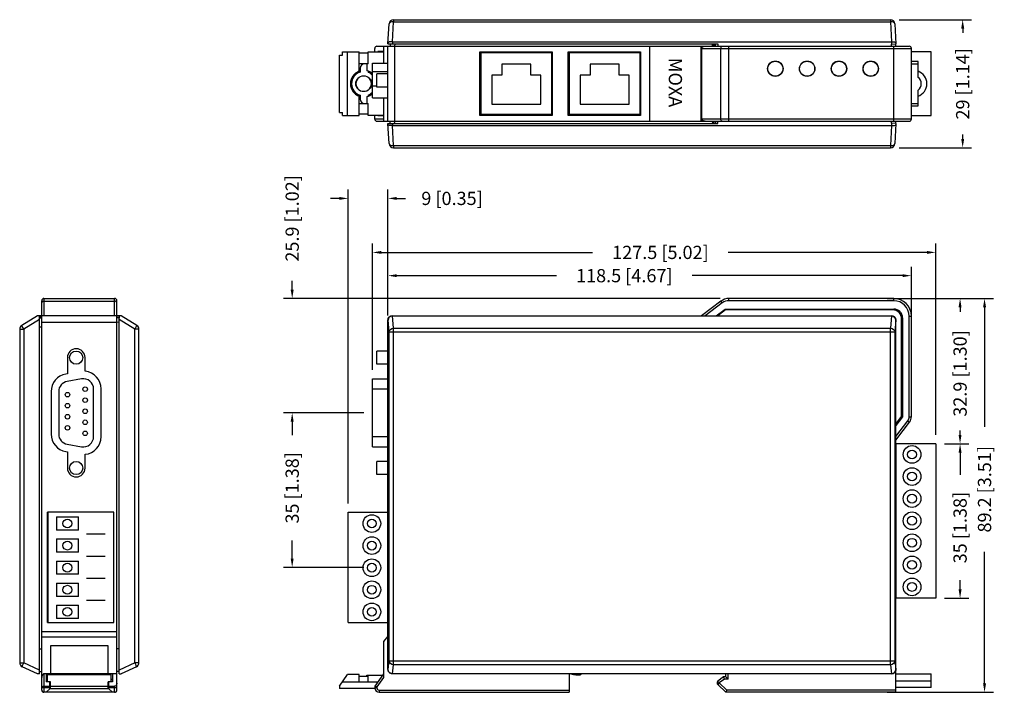
# Model space of a CAD drawing. Extents: x 525 to 8260, y -3965 to 595.
# Drawn here: x 7463 to 7686, y -3883 to -3731 of the extents above; entities that cross this region are included whole.
import ezdxf

# ---------------------------------------------------------------- set-up
doc = ezdxf.new("R2010")
doc.units = 0
doc.header["$LTSCALE"] = 65.395
doc.header["$MEASUREMENT"] = 0
doc.layers.get('0').update_dxf_attribs({"linetype": 'CONTINUOUS'})
doc.layers.get('DEFPOINTS').update_dxf_attribs({"linetype": 'CONTINUOUS'})
doc.styles.get("Standard").update_dxf_attribs({"font": 'romand.shx', "height": 3, "bigfont": 'chineset.shx'})
doc.dimstyles.get("Standard").update_dxf_attribs({"dimtxt": 3.5, "dimasz": 0.18, "dimexe": 0.18, "dimexo": 0.0625, "dimgap": 0.09, "dimtad": 0, "dimtih": 1, "dimtoh": 1, "dimdec": 4, "dimzin": 0, "dimtxsty": 'STANDARD', "dimcen": 0.09, "dimazin": 3, "dimtol": 1, "dimtp": 0.01, "dimtm": 0.01, "dimtfac": 0.6, "dimtdec": 4, "dimtofl": 0, "dimtmove": 0, "dimatfit": 3, "dimtolj": 1, "dimtzin": 0})

# ---------------------------------------------------------------- blocks, each defined once
blk = doc.blocks.new('*D95')
at = {"color": 3, "linetype": 'BYBLOCK'}
for p, q in [((7546.5, -3797.74), (7546.5, -3786.73)), ((7665, -3797.74), (7665, -3786.73)), ((7548.5, -3788.73), (7584.65, -3788.73)), ((7663, -3788.73), (7615.36, -3788.73))]:
    blk.add_line(p, q, dxfattribs=at)
for points in [[(7548.5, -3788.4), (7548.5, -3789.06), (7546.5, -3788.73)], [(7663, -3788.4), (7663, -3789.06), (7665, -3788.73)]]:
    blk.add_solid(points, dxfattribs=at)
at = {"layer": 'DEFPOINTS', "color": 0, "linetype": 'BYBLOCK'}
for p in [(7665, -3788.73), (7546.5, -3799.74), (7665, -3799.74)]:
    blk.add_point(p, dxfattribs=at)
at = {"color": 1, "linetype": 'BYBLOCK', "insert": (7600, -3788.73), "char_height": 3, "attachment_point": 5}
blk.add_mtext('\\A1;118.5 [4.67]', dxfattribs=at)
blk = doc.blocks.new('*D96')
at = {"color": 3, "linetype": 'BYBLOCK'}
for p, q in [((7659.53, -3793.9), (7683.56, -3793.9)), ((7681.56, -3795.9), (7681.56, -3822.96)), ((7681.56, -3881.1), (7681.56, -3851.25)), ((7659.53, -3883.1), (7683.56, -3883.1))]:
    blk.add_line(p, q, dxfattribs=at)
for points in [[(7681.23, -3795.9), (7681.9, -3795.9), (7681.56, -3793.9)], [(7681.23, -3881.1), (7681.9, -3881.1), (7681.56, -3883.1)]]:
    blk.add_solid(points, dxfattribs=at)
at = {"layer": 'DEFPOINTS', "color": 0, "linetype": 'BYBLOCK'}
for p in [(7657.53, -3793.9), (7657.53, -3883.1), (7681.56, -3883.1)]:
    blk.add_point(p, dxfattribs=at)
at = {"color": 1, "linetype": 'BYBLOCK', "insert": (7681.56, -3837.11), "char_height": 3, "attachment_point": 5, "rotation": 90}
blk.add_mtext('\\A1;89.2 [3.51]', dxfattribs=at)
blk = doc.blocks.new('A$C705F2160')
for p, q in [((0, 35), (0, 0)), ((9, 35), (0, 35)), ((9, 35), (9, 0)), ((9, 0), (0, 0))]:
    blk.add_line(p, q)
for centre, radius in [((3.65, 32.57), 2), ((3.65, 32.57), 1), ((3.65, 27.57), 2), ((3.65, 27.57), 1), ((3.65, 22.57), 2), ((3.65, 22.57), 1), ((3.65, 17.57), 2), ((3.65, 17.57), 1), ((3.65, 12.57), 2), ((3.65, 12.57), 1), ((3.65, 7.57), 2), ((3.65, 7.57), 1), ((3.65, 2.57), 2), ((3.65, 2.57), 1)]:
    blk.add_circle(centre, radius)
blk = doc.blocks.new('*D118')
at = {"color": 3, "linetype": 'BYBLOCK'}
for p, q in [((7543, -3810.08), (7543, -3781.46)), ((7670.5, -3824.8), (7670.5, -3781.46)), ((7545, -3783.46), (7592.83, -3783.46)), ((7668.5, -3783.46), (7623.54, -3783.46))]:
    blk.add_line(p, q, dxfattribs=at)
for points in [[(7545, -3783.13), (7545, -3783.8), (7543, -3783.46)], [(7668.5, -3783.13), (7668.5, -3783.8), (7670.5, -3783.46)]]:
    blk.add_solid(points, dxfattribs=at)
at = {"layer": 'DEFPOINTS', "color": 0, "linetype": 'BYBLOCK'}
for p in [(7670.5, -3783.46), (7543, -3812.08), (7670.5, -3826.8)]:
    blk.add_point(p, dxfattribs=at)
at = {"color": 1, "linetype": 'BYBLOCK', "insert": (7608.18, -3783.46), "char_height": 3, "attachment_point": 5}
blk.add_mtext('\\A1;127.5 [5.02]', dxfattribs=at)
blk = doc.blocks.new('*D119')
at = {"color": 3, "linetype": 'BYBLOCK'}
for p, q in [((7667, -3793.9), (7678.02, -3793.9)), ((7676.02, -3795.9), (7676.02, -3796.9)), ((7676.02, -3824.8), (7676.02, -3823.8)), ((7672.5, -3826.8), (7678.02, -3826.8))]:
    blk.add_line(p, q, dxfattribs=at)
for points in [[(7675.68, -3795.9), (7676.35, -3795.9), (7676.02, -3793.9)], [(7675.68, -3824.8), (7676.35, -3824.8), (7676.02, -3826.8)]]:
    blk.add_solid(points, dxfattribs=at)
at = {"layer": 'DEFPOINTS', "color": 0, "linetype": 'BYBLOCK'}
for p in [(7665, -3793.9), (7670.5, -3826.8), (7676.02, -3826.8)]:
    blk.add_point(p, dxfattribs=at)
at = {"color": 1, "linetype": 'BYBLOCK', "insert": (7676.02, -3810.89), "char_height": 3, "attachment_point": 5, "rotation": 90}
blk.add_mtext('\\A1;32.9 [1.30]', dxfattribs=at)
blk = doc.blocks.new('*D120')
at = {"color": 3, "linetype": 'BYBLOCK'}
for p, q in [((7672.5, -3826.8), (7678.02, -3826.8)), ((7676.02, -3828.8), (7676.02, -3833.87)), ((7676.02, -3859.8), (7676.02, -3857.73)), ((7672.5, -3861.8), (7678.02, -3861.8))]:
    blk.add_line(p, q, dxfattribs=at)
for points in [[(7675.69, -3828.8), (7676.36, -3828.8), (7676.02, -3826.8)], [(7675.69, -3859.8), (7676.36, -3859.8), (7676.02, -3861.8)]]:
    blk.add_solid(points, dxfattribs=at)
at = {"layer": 'DEFPOINTS', "color": 0, "linetype": 'BYBLOCK'}
for p in [(7670.5, -3826.8), (7670.5, -3861.8), (7676.02, -3861.8)]:
    blk.add_point(p, dxfattribs=at)
at = {"color": 1, "linetype": 'BYBLOCK', "insert": (7676.02, -3845.8), "char_height": 3, "attachment_point": 5, "rotation": 90}
blk.add_mtext('\\A1;35 [1.38]', dxfattribs=at)
blk = doc.blocks.new('*D121')
at = {"color": 3, "linetype": 'BYBLOCK'}
for p, q in [((7524.81, -3791.9), (7524.81, -3789.9)), ((7621.67, -3793.9), (7522.81, -3793.9)), ((7541, -3819.8), (7522.81, -3819.8)), ((7524.81, -3821.8), (7524.81, -3823.8))]:
    blk.add_line(p, q, dxfattribs=at)
for points in [[(7524.47, -3791.9), (7525.14, -3791.9), (7524.81, -3793.9)], [(7524.47, -3821.8), (7525.14, -3821.8), (7524.81, -3819.8)]]:
    blk.add_solid(points, dxfattribs=at)
at = {"layer": 'DEFPOINTS', "color": 0, "linetype": 'BYBLOCK'}
for p in [(7623.67, -3793.9), (7524.81, -3819.8), (7543, -3819.8)]:
    blk.add_point(p, dxfattribs=at)
at = {"color": 1, "linetype": 'BYBLOCK', "insert": (7524.81, -3775.76), "char_height": 3, "attachment_point": 5, "rotation": 90}
blk.add_mtext('\\A1;25.9 [1.02]', dxfattribs=at)
blk = doc.blocks.new('*D122')
at = {"color": 3, "linetype": 'BYBLOCK'}
for p, q in [((7541, -3819.8), (7522.81, -3819.8)), ((7524.81, -3821.8), (7524.81, -3824.86)), ((7524.81, -3852.8), (7524.81, -3848.72)), ((7541, -3854.8), (7522.81, -3854.8))]:
    blk.add_line(p, q, dxfattribs=at)
for points in [[(7524.47, -3821.8), (7525.14, -3821.8), (7524.81, -3819.8)], [(7524.47, -3852.8), (7525.14, -3852.8), (7524.81, -3854.8)]]:
    blk.add_solid(points, dxfattribs=at)
at = {"layer": 'DEFPOINTS', "color": 0, "linetype": 'BYBLOCK'}
for p in [(7543, -3819.8), (7524.81, -3854.8), (7543, -3854.8)]:
    blk.add_point(p, dxfattribs=at)
at = {"color": 1, "linetype": 'BYBLOCK', "insert": (7524.81, -3836.79), "char_height": 3, "attachment_point": 5, "rotation": 90}
blk.add_mtext('\\A1;35 [1.38]', dxfattribs=at)
blk = doc.blocks.new('*D147')
at = {"color": 3, "linetype": 'BYBLOCK'}
for p, q in [((7662.26, -3730.75), (7678.61, -3730.75)), ((7676.61, -3732.75), (7676.61, -3733.75)), ((7676.61, -3757.75), (7676.61, -3756.75)), ((7662.26, -3759.75), (7678.61, -3759.75))]:
    blk.add_line(p, q, dxfattribs=at)
for points in [[(7676.28, -3732.75), (7676.95, -3732.75), (7676.61, -3730.75)], [(7676.28, -3757.75), (7676.95, -3757.75), (7676.61, -3759.75)]]:
    blk.add_solid(points, dxfattribs=at)
at = {"layer": 'DEFPOINTS', "color": 0, "linetype": 'BYBLOCK'}
for p in [(7660.26, -3730.75), (7660.26, -3759.75), (7676.61, -3759.75)]:
    blk.add_point(p, dxfattribs=at)
at = {"color": 1, "linetype": 'BYBLOCK', "insert": (7676.61, -3745.28), "char_height": 3, "attachment_point": 5, "rotation": 90}
blk.add_mtext('\\A1;29 [1.14]', dxfattribs=at)
blk = doc.blocks.new('A$C20EC2BAB')
for p, q in [((15, 25), (0, 25)), ((0, 0), (0, 25)), ((0, 25), (0, 17.5)), ((0.15, 0), (0.15, 25)), ((15, 0), (15, 25)), ((2, 23.93), (7, 23.93)), ((2, 23.93), (2, 20.93)), ((7, 20.93), (7, 23.93)), ((7, 20.93), (2, 20.93)), ((8.8, 20.07), (13.05, 20.07)), ((2, 18.93), (2, 15.93)), ((2, 18.93), (7, 18.93)), ((7, 15.93), (7, 18.93)), ((0, 17.5), (0, 0)), ((7, 15.93), (2, 15.93)), ((2, 13.93), (7, 13.93)), ((2, 13.93), (2, 10.93)), ((7, 10.93), (7, 13.93)), ((8.8, 15.07), (13.05, 15.07)), ((7, 10.93), (2, 10.93)), ((2, 8.93), (7, 8.93)), ((2, 8.93), (2, 5.93)), ((7, 5.93), (7, 8.93)), ((8.8, 10.07), (13.05, 10.07)), ((7, 5.93), (2, 5.93)), ((8.8, 5.07), (13.05, 5.07)), ((2, 3.93), (2, 0.93)), ((2, 3.93), (7, 3.93)), ((7, 0.93), (7, 3.93)), ((7, 0.93), (2, 0.93)), ((0, 0), (15, 0))]:
    blk.add_line(p, q)
for centre in [(4.5, 22.43), (4.5, 17.43), (4.5, 12.43), (4.5, 7.43), (4.5, 2.43)]:
    blk.add_circle(centre, 1)
blk = doc.blocks.new('*D155')
at = {"color": 3, "linetype": 'BYBLOCK'}
for p, q in [((7537.5, -3840.3), (7537.5, -3769.23)), ((7546.5, -3795.74), (7546.5, -3769.23)), ((7535.5, -3771.23), (7533.5, -3771.23)), ((7548.5, -3771.23), (7550.5, -3771.23))]:
    blk.add_line(p, q, dxfattribs=at)
for points in [[(7535.5, -3770.9), (7535.5, -3771.57), (7537.5, -3771.23)], [(7548.5, -3770.9), (7548.5, -3771.57), (7546.5, -3771.23)]]:
    blk.add_solid(points, dxfattribs=at)
at = {"layer": 'DEFPOINTS', "color": 0, "linetype": 'BYBLOCK'}
for p in [(7537.5, -3771.23), (7546.5, -3797.74), (7537.5, -3842.3)]:
    blk.add_point(p, dxfattribs=at)
at = {"color": 1, "linetype": 'BYBLOCK', "insert": (7561, -3771.23), "char_height": 3, "attachment_point": 5}
blk.add_mtext('\\A1;9 [0.35]', dxfattribs=at)

msp = doc.modelspace()

# ---------------------------------------------------------------- linework, layer by layer
for p, q in [((7547.496, -3735.751), (7547.734, -3731.222)), ((7547.734, -3730.752), (7660.259, -3730.752)), ((7547.734, -3730.752), (7547.734, -3731.222)), ((7547.734, -3731.222), (7660.259, -3731.222)), ((7660.259, -3730.752), (7660.259, -3731.222)), ((7660.259, -3731.222), (7660.497, -3735.751)), ((7546.497, -3736.252), (7546.735, -3731.7)), ((7661.258, -3731.7), (7661.497, -3736.252)), ((7547.524, -3735.752), (7547.498, -3736.252)), ((7547.524, -3735.752), (7660.469, -3735.752)), ((7660.469, -3735.752), (7660.497, -3736.278)), ((7536.211, -3738.052), (7539.997, -3738.052)), ((7536.211, -3738.752), (7536.211, -3738.052)), ((7537.354, -3752.452), (7537.354, -3738.052)), ((7539.997, -3742.701), (7539.997, -3738.052)), ((7541.997, -3738.352), (7539.997, -3738.352)), ((7541.997, -3738.052), (7545.497, -3738.052)), ((7541.997, -3740.752), (7541.997, -3738.052)), ((7543.497, -3738.052), (7543.497, -3737.252)), ((7543.997, -3736.752), (7664.497, -3736.752)), ((7545.497, -3737.952), (7544.211, -3737.952)), ((7544.211, -3737.952), (7544.211, -3738.052)), ((7545.497, -3736.752), (7545.497, -3740.582)), ((7546.497, -3736.252), (7621.152, -3736.252)), ((7546.497, -3753.752), (7546.497, -3736.752)), ((7547.023, -3736.252), (7546.997, -3736.752)), ((7546.997, -3736.252), (7546.997, -3736.752)), ((7548.021, -3736.252), (7547.995, -3736.752)), ((7547.997, -3736.752), (7547.997, -3753.752)), ((7567.297, -3752.452), (7567.297, -3738.052)), ((7567.297, -3738.052), (7583.697, -3738.052)), ((7583.697, -3738.252), (7567.297, -3738.252)), ((7567.497, -3738.252), (7567.497, -3752.252)), ((7583.497, -3738.252), (7583.497, -3752.252)), ((7583.697, -3738.052), (7583.697, -3752.452)), ((7587.297, -3738.052), (7603.697, -3738.052)), ((7587.297, -3752.452), (7587.297, -3738.052)), ((7603.697, -3738.252), (7587.297, -3738.252)), ((7587.497, -3738.252), (7587.497, -3752.452)), ((7603.497, -3738.252), (7603.497, -3752.252)), ((7603.697, -3738.052), (7603.697, -3752.452)), ((7605.697, -3736.752), (7605.697, -3753.752)), ((7617.297, -3736.752), (7617.297, -3753.752)), ((7617.497, -3737.252), (7664.997, -3737.252)), ((7617.497, -3737.252), (7617.497, -3753.252)), ((7620.034, -3736.752), (7619.927, -3736.252)), ((7620.215, -3736.252), (7620.215, -3736.752)), ((7620.554, -3736.652), (7620.215, -3736.652)), ((7620.554, -3736.752), (7620.554, -3736.252)), ((7620.674, -3736.752), (7620.674, -3736.252)), ((7621.152, -3736.252), (7621.152, -3736.752)), ((7621.868, -3753.252), (7621.868, -3737.252)), ((7623.673, -3753.752), (7623.673, -3736.752)), ((7660.497, -3736.278), (7661.497, -3736.252)), ((7660.497, -3736.752), (7660.497, -3736.278)), ((7660.997, -3753.752), (7660.997, -3736.752)), ((7661.497, -3736.752), (7661.497, -3736.252)), ((7664.997, -3753.252), (7664.997, -3737.252)), ((7669.496, -3738.052), (7664.997, -3738.052)), ((7669.496, -3752.452), (7669.496, -3738.052)), ((7535.497, -3751.752), (7535.497, -3738.752)), ((7535.497, -3738.752), (7536.211, -3738.752)), ((7583.497, -3738.552), (7583.697, -3738.552)), ((7583.697, -3738.652), (7583.497, -3738.652)), ((7587.297, -3738.552), (7587.497, -3738.552)), ((7587.497, -3738.652), (7587.297, -3738.652)), ((7666.496, -3740.252), (7664.997, -3740.252)), ((7666.496, -3743.816), (7666.496, -3740.252)), ((7541.997, -3740.752), (7539.997, -3740.752)), ((7540.197, -3741.752), (7540.197, -3742.621)), ((7541.697, -3740.752), (7541.697, -3742.335)), ((7541.997, -3742.424), (7541.997, -3742.69)), ((7542.997, -3748.482), (7542.997, -3740.582)), ((7542.997, -3740.582), (7546.497, -3740.582)), ((7542.997, -3742.497), (7546.497, -3742.497)), ((7578.837, -3740.844), (7572.26, -3740.844)), ((7572.26, -3740.844), (7572.26, -3743.321)), ((7578.837, -3743.321), (7578.837, -3740.844)), ((7598.837, -3740.844), (7592.26, -3740.844)), ((7592.26, -3740.844), (7592.26, -3743.321)), ((7598.837, -3743.321), (7598.837, -3740.844)), ((7664.997, -3740.752), (7666.496, -3740.752)), ((7539.997, -3743.757), (7539.997, -3743.816)), ((7541.997, -3743.755), (7541.997, -3743.816)), ((7543.997, -3746.051), (7543.997, -3743.052)), ((7546.497, -3743.052), (7543.997, -3743.052)), ((7572.26, -3743.321), (7569.997, -3743.321)), ((7569.997, -3743.321), (7569.997, -3749.898)), ((7581.101, -3743.321), (7578.837, -3743.321)), ((7581.101, -3749.898), (7581.101, -3743.321)), ((7592.26, -3743.321), (7589.997, -3743.321)), ((7589.997, -3743.321), (7589.997, -3749.898)), ((7601.101, -3743.321), (7598.837, -3743.321)), ((7601.101, -3749.898), (7601.101, -3743.321)), ((7539.997, -3746.688), (7539.997, -3746.745)), ((7541.997, -3746.688), (7541.997, -3746.748)), ((7542.997, -3745.757), (7543.997, -3745.757)), ((7546.497, -3746.052), (7543.997, -3746.052)), ((7666.496, -3750.252), (7666.496, -3746.688)), ((7539.997, -3752.452), (7539.997, -3747.803)), ((7540.197, -3747.883), (7540.197, -3748.752)), ((7541.697, -3748.169), (7541.697, -3749.752)), ((7541.997, -3747.814), (7541.997, -3748.08)), ((7542.997, -3748.482), (7546.497, -3748.482)), ((7545.497, -3748.482), (7545.497, -3753.752)), ((7539.997, -3749.752), (7541.997, -3749.752)), ((7541.997, -3752.452), (7541.997, -3749.752)), ((7569.997, -3749.898), (7581.101, -3749.898)), ((7589.997, -3749.898), (7601.101, -3749.898)), ((7664.997, -3749.752), (7666.496, -3749.752)), ((7664.997, -3750.252), (7666.496, -3750.252)), ((7535.497, -3751.752), (7536.211, -3751.752)), ((7536.211, -3752.452), (7536.211, -3751.752)), ((7536.211, -3752.452), (7539.997, -3752.452)), ((7541.997, -3752.152), (7539.997, -3752.152)), ((7545.497, -3752.452), (7541.997, -3752.452)), ((7543.497, -3753.252), (7543.497, -3752.452)), ((7545.497, -3753.252), (7543.497, -3753.252)), ((7543.997, -3753.752), (7664.497, -3753.752)), ((7544.211, -3752.452), (7544.211, -3752.552)), ((7545.497, -3752.552), (7544.211, -3752.552)), ((7546.997, -3754.252), (7546.997, -3753.752)), ((7547.023, -3754.252), (7546.997, -3753.752)), ((7548.021, -3754.252), (7547.995, -3753.752)), ((7583.697, -3752.452), (7567.297, -3752.452)), ((7583.497, -3752.252), (7567.497, -3752.252)), ((7568.797, -3752.252), (7568.797, -3752.452)), ((7579.491, -3752.252), (7579.491, -3752.452)), ((7583.497, -3751.852), (7583.697, -3751.852)), ((7583.697, -3751.952), (7583.497, -3751.952)), ((7587.297, -3751.852), (7587.497, -3751.852)), ((7587.497, -3751.952), (7587.297, -3751.952)), ((7603.697, -3752.452), (7587.297, -3752.452)), ((7603.497, -3752.252), (7587.497, -3752.252)), ((7664.997, -3753.252), (7617.497, -3753.252)), ((7620.034, -3753.752), (7619.927, -3754.252)), ((7620.215, -3754.252), (7620.215, -3753.752)), ((7620.554, -3754.252), (7620.554, -3753.752)), ((7620.674, -3753.752), (7620.674, -3754.252)), ((7621.152, -3754.252), (7621.152, -3753.752)), ((7660.497, -3754.226), (7660.497, -3753.752)), ((7661.497, -3754.252), (7661.497, -3753.752)), ((7664.997, -3752.452), (7669.496, -3752.452)), ((7546.497, -3754.252), (7621.152, -3754.252)), ((7546.735, -3758.804), (7546.497, -3754.252)), ((7547.734, -3759.282), (7547.496, -3754.753)), ((7547.498, -3754.252), (7547.524, -3754.752)), ((7547.524, -3754.752), (7660.469, -3754.752)), ((7660.497, -3754.753), (7660.259, -3759.282)), ((7660.497, -3754.226), (7660.469, -3754.752)), ((7661.497, -3754.252), (7660.497, -3754.226)), ((7661.497, -3754.252), (7661.258, -3758.804)), ((7547.734, -3759.282), (7660.259, -3759.282)), ((7547.734, -3759.282), (7547.734, -3759.752)), ((7547.734, -3759.752), (7660.259, -3759.752)), ((7660.259, -3759.282), (7660.259, -3759.752)), ((7468.616, -3793.901), (7468.616, -3797.799)), ((7468.616, -3793.901), (7484.616, -3793.901)), ((7484.616, -3797.799), (7484.616, -3793.901)), ((7660.997, -3793.901), (7623.673, -3793.901)), ((7623.673, -3794.401), (7623.673, -3793.901)), ((7660.997, -3794.401), (7660.997, -3793.901)), ((7468.116, -3882.601), (7468.116, -3794.401)), ((7468.116, -3794.904), (7468.154, -3794.751)), ((7468.616, -3794.505), (7484.616, -3794.505)), ((7485.116, -3794.904), (7485.078, -3794.751)), ((7485.116, -3882.601), (7485.116, -3794.401)), ((7621.868, -3794.505), (7617.497, -3797.799)), ((7622.169, -3794.904), (7618.327, -3797.799)), ((7620.82, -3797.799), (7622.81, -3796.299)), ((7622.169, -3794.904), (7621.868, -3794.505)), ((7622.81, -3796.299), (7660.997, -3796.299)), ((7660.997, -3794.401), (7623.673, -3794.401)), ((7623.997, -3796.299), (7623.997, -3796.499)), ((7639.197, -3796.499), (7639.197, -3796.299)), ((7640.997, -3796.499), (7640.997, -3796.299)), ((7642.997, -3796.499), (7642.997, -3796.299)), ((7644.797, -3796.499), (7644.797, -3796.299)), ((7647.764, -3796.299), (7647.764, -3796.499)), ((7651.764, -3796.299), (7651.764, -3796.499)), ((7658.797, -3796.299), (7658.797, -3796.499)), ((7467.116, -3797.799), (7463.586, -3800.005)), ((7486.116, -3797.799), (7467.116, -3797.799)), ((7467.616, -3798.313), (7467.616, -3797.799)), ((7468.116, -3798.159), (7467.616, -3798.159)), ((7467.616, -3798.254), (7468.116, -3798.254)), ((7467.616, -3798.325), (7468.116, -3798.299)), ((7467.616, -3878.375), (7467.616, -3798.324)), ((7485.116, -3798.159), (7485.616, -3798.159)), ((7485.616, -3798.254), (7485.116, -3798.254)), ((7485.616, -3798.325), (7485.116, -3798.299)), ((7485.616, -3797.799), (7485.616, -3798.325)), ((7485.616, -3878.901), (7485.616, -3798.335)), ((7489.646, -3800.005), (7486.116, -3797.799)), ((7547.734, -3800.63), (7547.496, -3797.799)), ((7547.52, -3797.799), (7660.469, -3797.799)), ((7622.877, -3796.499), (7621.152, -3797.799)), ((7660.797, -3796.499), (7622.877, -3796.499)), ((7660.497, -3797.799), (7660.259, -3800.63)), ((7660.474, -3797.799), (7660.469, -3797.799)), ((7662.797, -3820.618), (7662.797, -3798.499)), ((7662.997, -3798.299), (7662.997, -3820.685)), ((7664.497, -3820.685), (7664.497, -3797.901)), ((7664.497, -3797.901), (7664.997, -3797.901)), ((7664.997, -3820.685), (7664.997, -3797.901)), ((7467.616, -3798.633), (7464.064, -3800.853)), ((7467.616, -3800.322), (7468.116, -3800.296)), ((7468.116, -3799.299), (7485.116, -3799.299)), ((7485.616, -3799.324), (7485.116, -3799.297)), ((7489.169, -3800.853), (7485.616, -3798.633)), ((7546.497, -3877.901), (7546.497, -3798.799)), ((7546.497, -3798.799), (7546.51, -3798.799)), ((7546.735, -3801.478), (7546.51, -3798.799)), ((7547.734, -3800.63), (7660.259, -3800.63)), ((7547.734, -3876.846), (7547.734, -3800.63)), ((7660.259, -3876.846), (7660.259, -3800.63)), ((7661.483, -3798.799), (7661.258, -3801.478)), ((7661.497, -3798.799), (7661.483, -3798.799)), ((7661.497, -3883.101), (7661.497, -3798.799)), ((7463.116, -3800.853), (7463.116, -3876.404)), ((7463.116, -3800.853), (7464.064, -3800.853)), ((7464.064, -3800.853), (7464.064, -3876.404)), ((7489.169, -3876.404), (7489.169, -3800.853)), ((7490.116, -3800.853), (7489.169, -3800.853)), ((7490.116, -3876.404), (7490.116, -3800.853)), ((7546.735, -3801.478), (7661.258, -3801.478)), ((7546.735, -3875.939), (7546.735, -3801.478)), ((7661.258, -3801.478), (7661.258, -3875.939)), ((7662.997, -3802.999), (7662.797, -3802.999)), ((7662.997, -3804.799), (7662.797, -3804.799)), ((7662.797, -3804.999), (7662.997, -3804.999)), ((7473.916, -3807.299), (7473.916, -3810.953)), ((7477.916, -3810.395), (7477.916, -3807.299)), ((7543.997, -3808.799), (7543.997, -3805.799)), ((7546.497, -3805.799), (7543.997, -3805.799)), ((7662.797, -3806.799), (7662.997, -3806.799)), ((7662.997, -3807.001), (7662.797, -3807.001)), ((7546.497, -3808.799), (7543.997, -3808.799)), ((7662.997, -3807.901), (7662.797, -3807.901)), ((7473.916, -3810.953), (7473.565, -3811.016)), ((7662.997, -3809.701), (7662.797, -3809.701)), ((7662.997, -3810.601), (7662.797, -3810.601)), ((7662.797, -3810.799), (7662.997, -3810.799)), ((7477.122, -3812.112), (7473.862, -3812.689)), ((7542.997, -3827.515), (7542.997, -3812.076)), ((7542.997, -3812.076), (7546.497, -3812.076)), ((7662.797, -3812.599), (7662.997, -3812.599)), ((7662.997, -3812.799), (7662.797, -3812.799)), ((7470.246, -3814.974), (7470.246, -3824.621)), ((7471.946, -3814.974), (7471.946, -3824.621)), ((7479.846, -3825.195), (7479.846, -3814.396)), ((7481.546, -3825.195), (7481.546, -3814.396)), ((7542.997, -3814.396), (7546.497, -3814.396)), ((7662.997, -3814.599), (7662.797, -3814.599)), ((7661.497, -3822.343), (7662.797, -3820.618)), ((7662.997, -3820.685), (7661.497, -3822.676)), ((7664.497, -3820.685), (7664.997, -3820.685)), ((7661.497, -3825.168), (7664.195, -3821.588)), ((7661.497, -3825.999), (7664.594, -3821.889)), ((7664.195, -3821.588), (7664.594, -3821.889)), ((7542.997, -3825.195), (7546.497, -3825.195)), ((7473.864, -3826.906), (7477.124, -3827.48)), ((7542.997, -3827.515), (7546.497, -3827.515)), ((7473.57, -3828.581), (7473.916, -3828.642)), ((7473.916, -3828.642), (7473.916, -3832.299)), ((7477.916, -3832.299), (7477.916, -3829.196)), ((7543.997, -3833.799), (7543.997, -3830.799)), ((7546.497, -3830.799), (7543.997, -3830.799)), ((7546.497, -3833.799), (7543.997, -3833.799)), ((7537.497, -3867.298), (7537.497, -3842.298)), ((7537.497, -3842.298), (7546.497, -3842.298)), ((7546.497, -3867.298), (7546.497, -3842.298)), ((7537.497, -3867.298), (7546.497, -3867.298)), ((7485.116, -3869.408), (7468.116, -3869.408)), ((7485.116, -3870.581), (7468.116, -3870.581)), ((7546.497, -3870.408), (7545.497, -3871.581)), ((7545.497, -3871.581), (7545.497, -3879.761)), ((7467.616, -3873.239), (7468.116, -3873.239)), ((7470.116, -3872.581), (7470.116, -3878.901)), ((7483.116, -3872.581), (7470.116, -3872.581)), ((7483.116, -3878.901), (7483.116, -3872.581)), ((7485.616, -3873.239), (7485.116, -3873.239)), ((7463.116, -3876.404), (7464.064, -3876.404)), ((7467.616, -3878.055), (7464.064, -3876.404)), ((7489.169, -3876.404), (7485.616, -3878.055)), ((7490.116, -3876.404), (7489.169, -3876.404)), ((7546.514, -3877.901), (7546.735, -3875.939)), ((7546.735, -3875.939), (7661.258, -3875.939)), ((7661.258, -3875.939), (7661.479, -3877.901)), ((7467.116, -3878.901), (7463.695, -3877.31)), ((7467.616, -3878.901), (7467.616, -3878.383)), ((7467.616, -3878.401), (7468.116, -3878.401)), ((7485.616, -3878.401), (7485.116, -3878.401)), ((7489.538, -3877.31), (7486.116, -3878.901)), ((7546.497, -3877.901), (7546.514, -3877.901)), ((7547.502, -3878.9), (7547.734, -3876.846)), ((7660.259, -3876.846), (7547.734, -3876.846)), ((7660.259, -3876.846), (7660.491, -3878.9)), ((7661.479, -3877.901), (7661.497, -3877.901)), ((7467.616, -3878.901), (7467.116, -3878.901)), ((7468.616, -3878.901), (7468.616, -3883.101)), ((7485.116, -3878.901), (7468.616, -3878.901)), ((7469.116, -3878.901), (7469.116, -3880.701)), ((7469.116, -3880.101), (7469.416, -3880.101)), ((7469.116, -3880.601), (7469.416, -3880.601)), ((7470.116, -3880.701), (7469.116, -3880.701)), ((7469.416, -3880.701), (7469.416, -3879.101)), ((7469.416, -3879.101), (7483.816, -3879.101)), ((7469.916, -3882.301), (7469.916, -3880.701)), ((7470.116, -3882.201), (7470.116, -3880.701)), ((7471.616, -3879.069), (7471.616, -3878.92)), ((7471.616, -3878.92), (7474.616, -3878.92)), ((7471.616, -3879.069), (7474.116, -3879.069)), ((7474.116, -3878.943), (7474.616, -3878.943)), ((7474.116, -3879.069), (7474.116, -3878.943)), ((7474.616, -3879.101), (7474.616, -3878.901)), ((7475.266, -3878.901), (7475.266, -3879.001)), ((7477.966, -3879.001), (7475.266, -3879.001)), ((7475.866, -3879.101), (7475.866, -3879.001)), ((7477.366, -3879.101), (7477.366, -3879.001)), ((7477.966, -3878.901), (7477.966, -3879.001)), ((7478.616, -3879.101), (7478.616, -3878.901)), ((7478.616, -3878.92), (7481.616, -3878.92)), ((7478.616, -3878.943), (7479.116, -3878.943)), ((7479.116, -3879.069), (7479.116, -3878.943)), ((7479.116, -3879.069), (7481.616, -3879.069)), ((7481.616, -3879.069), (7481.616, -3878.92)), ((7484.116, -3880.701), (7483.116, -3880.701)), ((7483.116, -3882.201), (7483.116, -3880.701)), ((7483.316, -3882.301), (7483.316, -3880.701)), ((7483.816, -3880.701), (7483.816, -3879.101)), ((7483.816, -3880.101), (7484.116, -3880.101)), ((7483.816, -3880.601), (7484.116, -3880.601)), ((7484.116, -3878.901), (7484.116, -3880.701)), ((7485.616, -3878.901), (7486.116, -3878.901)), ((7535.497, -3881.701), (7537.354, -3879.101)), ((7536.211, -3880.701), (7544.211, -3880.701)), ((7539.997, -3879.101), (7537.354, -3879.101)), ((7539.997, -3880.701), (7539.997, -3879.101)), ((7541.997, -3879.501), (7539.997, -3879.501)), ((7541.697, -3879.201), (7545.282, -3879.201)), ((7541.697, -3879.501), (7541.697, -3879.201)), ((7541.997, -3880.701), (7541.997, -3879.201)), ((7545.497, -3878.901), (7543.497, -3881.701)), ((7545.497, -3879.761), (7543.997, -3881.861)), ((7547.502, -3878.9), (7547.52, -3878.901)), ((7547.52, -3878.901), (7547.524, -3878.901)), ((7660.473, -3878.901), (7547.524, -3878.901)), ((7587.497, -3878.901), (7587.497, -3883.101)), ((7588.997, -3879.053), (7588.997, -3879.201)), ((7589.996, -3879.201), (7588.997, -3879.201)), ((7589.997, -3878.977), (7589.997, -3879.201)), ((7622.497, -3879.601), (7621.15, -3880.601)), ((7621.497, -3880.961), (7621.15, -3881.321)), ((7621.246, -3880.713), (7621.2, -3880.66)), ((7622.662, -3880.101), (7621.498, -3880.962)), ((7621.498, -3880.962), (7623.198, -3882.601)), ((7622.662, -3880.101), (7622.497, -3879.601)), ((7622.997, -3879.601), (7622.497, -3879.601)), ((7623.497, -3880.101), (7622.662, -3880.101)), ((7622.997, -3879.601), (7622.997, -3878.901)), ((7622.997, -3879.601), (7623.497, -3880.101)), ((7623.497, -3880.101), (7623.497, -3878.901)), ((7660.491, -3878.9), (7660.473, -3878.901)), ((7661.497, -3878.901), (7669.496, -3878.901)), ((7661.497, -3880.501), (7669.496, -3880.501)), ((7669.496, -3882.001), (7669.496, -3878.901)), ((7469.916, -3882.101), (7468.116, -3882.101)), ((7468.616, -3881.701), (7469.916, -3881.701)), ((7484.616, -3883.101), (7468.616, -3883.101)), ((7469.116, -3883.101), (7469.916, -3882.301)), ((7469.916, -3881.321), (7470.116, -3881.321)), ((7470.116, -3881.701), (7483.116, -3881.701)), ((7470.116, -3882.201), (7483.116, -3882.201)), ((7483.116, -3881.321), (7483.316, -3881.321)), ((7483.316, -3881.701), (7484.616, -3881.701)), ((7485.116, -3882.101), (7483.316, -3882.101)), ((7484.116, -3883.101), (7483.316, -3882.301)), ((7484.616, -3883.101), (7484.616, -3881.701)), ((7535.497, -3881.701), (7535.497, -3882.201)), ((7543.508, -3882.201), (7535.497, -3882.201)), ((7543.997, -3881.861), (7543.497, -3881.701)), ((7543.497, -3881.701), (7543.497, -3882.101)), ((7543.997, -3882.101), (7543.497, -3882.101)), ((7543.997, -3881.861), (7543.997, -3882.101)), ((7544.497, -3882.601), (7544.497, -3883.101)), ((7544.497, -3882.601), (7587.497, -3882.601)), ((7544.497, -3883.101), (7587.497, -3883.101)), ((7621.15, -3881.321), (7622.997, -3883.101)), ((7623.198, -3882.601), (7622.997, -3883.101)), ((7661.497, -3883.101), (7622.997, -3883.101)), ((7661.497, -3882.601), (7623.198, -3882.601)), ((7669.496, -3882.001), (7661.497, -3882.001))]:
    msp.add_line(p, q)
for points in [[(7547.734, -3731.222), (7547.358, -3731.247), (7547.037, -3731.346), (7546.819, -3731.504), (7546.735, -3731.7)], [(7661.258, -3731.7), (7661.174, -3731.504), (7660.956, -3731.346), (7660.635, -3731.247), (7660.259, -3731.222)], [(7547.496, -3735.751), (7547.114, -3735.756), (7546.796, -3735.804), (7546.587, -3735.884), (7546.51, -3735.986)], [(7547.496, -3735.751), (7547.506, -3735.752), (7547.515, -3735.752), (7547.524, -3735.752)], [(7660.497, -3735.751), (7660.488, -3735.752), (7660.478, -3735.752), (7660.469, -3735.752)], [(7660.497, -3735.751), (7660.879, -3735.756), (7661.197, -3735.804), (7661.407, -3735.884), (7661.483, -3735.986)], [(7617.497, -3737.252), (7617.526, -3737.119), (7617.617, -3736.992), (7617.75, -3736.893), (7617.916, -3736.818), (7618.109, -3736.769), (7618.327, -3736.752)], [(7622.169, -3736.752), (7622.054, -3736.79), (7621.956, -3736.898), (7621.891, -3737.061), (7621.868, -3737.252)], [(7618.327, -3753.752), (7618.109, -3753.734), (7617.916, -3753.686), (7617.75, -3753.611), (7617.617, -3753.512), (7617.526, -3753.385), (7617.497, -3753.252)], [(7622.169, -3753.752), (7622.054, -3753.714), (7621.956, -3753.605), (7621.891, -3753.443), (7621.868, -3753.252)], [(7547.496, -3754.753), (7547.114, -3754.748), (7546.796, -3754.7), (7546.587, -3754.619), (7546.51, -3754.517)], [(7547.496, -3754.753), (7547.506, -3754.752), (7547.515, -3754.752), (7547.524, -3754.752)], [(7660.497, -3754.753), (7660.488, -3754.752), (7660.478, -3754.752), (7660.469, -3754.752)], [(7660.497, -3754.753), (7660.879, -3754.748), (7661.197, -3754.7), (7661.407, -3754.619), (7661.483, -3754.517)], [(7546.735, -3758.804), (7546.819, -3758.999), (7547.037, -3759.158), (7547.358, -3759.257), (7547.734, -3759.282)], [(7660.259, -3759.282), (7660.635, -3759.257), (7660.956, -3759.158), (7661.174, -3758.999), (7661.258, -3758.804)], [(7468.154, -3794.751), (7468.263, -3794.622), (7468.425, -3794.535), (7468.616, -3794.505)], [(7485.078, -3794.751), (7484.97, -3794.622), (7484.808, -3794.535), (7484.616, -3794.505)], [(7546.497, -3798.799), (7546.516, -3798.604), (7546.573, -3798.416), (7546.666, -3798.243), (7546.79, -3798.091), (7546.942, -3797.967), (7547.115, -3797.875), (7547.303, -3797.818), (7547.498, -3797.799)], [(7547.496, -3797.799), (7547.114, -3797.886), (7546.796, -3798.109), (7546.587, -3798.43), (7546.51, -3798.799)], [(7547.496, -3797.799), (7547.506, -3797.799), (7547.515, -3797.799), (7547.52, -3797.799)], [(7660.497, -3797.799), (7660.488, -3797.799), (7660.478, -3797.799), (7660.474, -3797.799)], [(7660.497, -3797.799), (7660.879, -3797.886), (7661.197, -3798.109), (7661.407, -3798.43), (7661.483, -3798.799)], [(7464.064, -3800.853), (7463.869, -3800.534), (7463.71, -3800.262), (7463.611, -3800.076), (7463.586, -3800.005)], [(7489.646, -3800.005), (7489.622, -3800.076), (7489.523, -3800.262), (7489.364, -3800.534), (7489.169, -3800.853)], [(7546.735, -3801.478), (7546.819, -3801.159), (7547.037, -3800.887), (7547.358, -3800.701), (7547.734, -3800.63)], [(7660.259, -3800.63), (7660.635, -3800.701), (7660.956, -3800.887), (7661.174, -3801.159), (7661.258, -3801.478)], [(7463.695, -3877.31), (7463.71, -3877.236), (7463.785, -3877.038), (7463.909, -3876.746), (7464.064, -3876.404)], [(7489.169, -3876.404), (7489.324, -3876.746), (7489.448, -3877.038), (7489.523, -3877.236), (7489.538, -3877.31)], [(7547.734, -3876.846), (7547.357, -3876.771), (7547.035, -3876.573), (7546.817, -3876.281), (7546.735, -3875.939)], [(7661.258, -3875.939), (7661.176, -3876.281), (7660.958, -3876.573), (7660.637, -3876.771), (7660.259, -3876.846)], [(7547.498, -3878.901), (7547.303, -3878.882), (7547.115, -3878.825), (7546.942, -3878.732), (7546.79, -3878.608), (7546.666, -3878.457), (7546.573, -3878.284), (7546.516, -3878.096), (7546.497, -3877.901)], [(7547.502, -3878.9), (7547.121, -3878.816), (7546.802, -3878.595), (7546.59, -3878.274), (7546.514, -3877.901)], [(7660.491, -3878.9), (7660.872, -3878.816), (7661.191, -3878.595), (7661.403, -3878.274), (7661.479, -3877.901)], [(7661.497, -3877.901), (7661.477, -3878.096), (7661.42, -3878.284), (7661.328, -3878.457), (7661.203, -3878.608), (7661.051, -3878.732), (7660.878, -3878.825), (7660.69, -3878.882), (7660.495, -3878.901)], [(7468.616, -3878.901), (7468.482, -3878.933), (7468.354, -3879.029), (7468.255, -3879.166), (7468.181, -3879.337), (7468.134, -3879.537), (7468.116, -3879.761)], [(7485.116, -3881.001), (7485.099, -3881.183), (7485.052, -3881.345), (7484.978, -3881.485), (7484.879, -3881.597), (7484.751, -3881.675), (7484.616, -3881.701)], [(7621.2, -3880.66), (7621.152, -3880.603), (7621.15, -3880.601)], [(7621.498, -3880.962), (7621.449, -3880.932), (7621.409, -3880.893), (7621.372, -3880.854), (7621.337, -3880.816), (7621.304, -3880.779), (7621.274, -3880.745), (7621.246, -3880.713)], [(7468.116, -3881.861), (7468.153, -3881.801), (7468.258, -3881.749), (7468.42, -3881.714), (7468.616, -3881.701)]]:
    msp.add_lwpolyline(points)
for centre, radius in [((7634.197, -3741.862), 1.75), ((7634.197, -3741.862), 1.7), ((7641.397, -3741.862), 1.75), ((7641.397, -3741.862), 1.7), ((7648.597, -3741.862), 1.75), ((7648.597, -3741.862), 1.7), ((7655.797, -3741.862), 1.75), ((7655.797, -3741.862), 1.7), ((7540.997, -3745.252), 1.8), ((7475.916, -3807.299), 1.5), ((7477.946, -3814.438), 0.516), ((7473.946, -3815.688), 0.516), ((7473.946, -3818.188), 0.516), ((7477.946, -3816.938), 0.516), ((7473.946, -3820.688), 0.516), ((7477.946, -3819.438), 0.516), ((7473.946, -3823.188), 0.516), ((7477.946, -3821.938), 0.516), ((7477.946, -3824.438), 0.516), ((7475.916, -3832.299), 1.5), ((7542.846, -3844.873), 2), ((7542.846, -3844.873), 1), ((7542.846, -3849.873), 2), ((7542.846, -3849.873), 1), ((7542.846, -3854.873), 2), ((7542.846, -3854.873), 1), ((7542.846, -3859.873), 2), ((7542.846, -3859.873), 1), ((7542.846, -3864.873), 2), ((7542.846, -3864.873), 1)]:
    msp.add_circle(centre, radius)
for centre, radius, start, end in [((7547.734, -3731.752), 1, 90, 177), ((7660.259, -3731.752), 1, 3, 90), ((7543.997, -3737.252), 0.5, 90, 180), ((7664.497, -3737.252), 0.5, 0, 90), ((7540.997, -3745.252), 3, 109.47122, 250.52878), ((7540.997, -3745.252), 2.75, 106.91239, 253.08761), ((7541.197, -3741.752), 1, 90, 180), ((7540.997, -3745.252), 3, 48.0567, 76.5066), ((7540.997, -3745.252), 2.75, 43.13082, 68.67631), ((7665.496, -3745.252), 3, 289.47122, 70.52878), ((7540.997, -3745.252), 1.75, 124.8499, 235.1501), ((7540.997, -3745.252), 1.75, 304.8499, 55.1501), ((7665.496, -3745.252), 1.75, 304.8499, 55.1501), ((7540.997, -3745.252), 2.75, 291.32369, 316.86918), ((7541.197, -3748.752), 1, 180, 270), ((7540.997, -3745.252), 3, 283.4934, 311.94354), ((7543.997, -3753.252), 0.5, 180, 270), ((7664.497, -3753.252), 0.5, 270, 0), ((7547.734, -3758.752), 1, 183, 270), ((7660.259, -3758.752), 1, 270, 357), ((7468.616, -3794.401), 0.5, 90, 180), ((7484.616, -3794.401), 0.5, 0, 90), ((7623.673, -3796.901), 3, 90, 127), ((7660.997, -3797.901), 4, 0, 90), ((7623.673, -3796.901), 2.5, 90, 127), ((7660.997, -3797.901), 3.5, 0, 90), ((7660.997, -3798.299), 2, 0, 90), ((7660.497, -3798.799), 1, 0, 90), ((7660.797, -3798.499), 2, 0, 90), ((7464.116, -3800.853), 1, 122.00538, 180), ((7489.116, -3800.853), 1, 360, 57.99462), ((7475.916, -3807.299), 2, 0, 180), ((7474.266, -3814.974), 4.02, 100.04935, 180), ((7477.526, -3814.396), 4.02, 0, 84.4327), ((7474.266, -3814.974), 2.32, 100.04935, 180), ((7477.526, -3814.396), 2.32, 0, 100.04935), ((7662.997, -3820.685), 1.5, 323, 0), ((7662.997, -3820.685), 2, 323, 0), ((7474.266, -3824.621), 4.02, 180, 260.02098), ((7474.266, -3824.621), 2.32, 180, 260.02098), ((7477.526, -3825.195), 2.32, 260.02098, 0), ((7477.526, -3825.195), 4.02, 275.5673, 0), ((7475.916, -3832.299), 2, 180, 0), ((7464.116, -3876.404), 1, 180, 245.07004), ((7489.116, -3876.404), 1, 294.92996, 360), ((7589.113, -3874.069), 5, 255.97134, 284.54155), ((7621.497, -3880.961), 0.5, 133.94153, 226.05847), ((7468.616, -3882.601), 0.5, 180, 270), ((7484.616, -3882.601), 0.5, 270, 360), ((7544.497, -3882.101), 1, 180, 270), ((7544.497, -3882.101), 0.5, 180, 270)]:
    msp.add_arc(centre, radius, start, end)

# ---------------------------------------------------------------- block references
for name, p in [('A$C705F2160', (7661.497, -3861.799)), ('A$C20EC2BAB', (7469.416, -3867.298))]:
    msp.add_blockref(name, p)

# ---------------------------------------------------------------- texts
at = {"insert": (7613.07, -3739.389), "char_height": 3, "width": 11.8, "attachment_point": 1, "rotation": 270}
msp.add_mtext('\\fArial|b0|i0|c0|p34;MOXA', dxfattribs=at)

# ---------------------------------------------------------------- dimensions: what is measured, and where the dimension line sits
for base, p1, p2, picture, middle in [((7676.614, -3759.752), (7660.259, -3730.752), (7660.259, -3759.752), '*D147', (7676.614, -3745.284)), ((7524.8073, -3819.7955), (7623.6733, -3793.9007), (7542.9966, -3819.7955), '*D121', (7524.8073, -3775.7579)), ((7681.562, -3883.101), (7657.532, -3793.901), (7657.532, -3883.101), '*D96', (7681.562, -3837.105)), ((7676.018, -3826.799), (7664.997, -3793.901), (7670.496, -3826.799), '*D119', (7676.018, -3810.89)), ((7524.807, -3854.796), (7542.997, -3819.796), (7542.997, -3854.796), '*D122', (7524.807, -3836.791)), ((7676.024, -3861.799), (7670.496, -3826.799), (7670.496, -3861.799), '*D120', (7676.024, -3845.802))]:
    dim = msp.add_linear_dim(base=base, p1=p1, p2=p2, angle=90, dimstyle='STANDARD', override={"dimtxt": 5, "dimasz": 2, "dimexe": 2, "dimexo": 2, "dimgap": 1, "dimtih": 0, "dimtoh": 0, "dimdec": 2, "dimzin": 8, "dimcen": 5, "dimclrd": 3, "dimclre": 3, "dimclrt": 1, "dimtol": 0, "dimtp": 0, "dimtm": 0, "dimtfac": 1, "dimtdec": 2})
    dim.commit()
    dim.dimension.update_dxf_attribs({"geometry": picture, "text_midpoint": middle, "dimtype": 160})
for base, p1, p2, picture, middle in [((7537.497, -3771.235), (7546.497, -3797.743), (7537.497, -3842.298), '*D155', (7560.997, -3771.235)), ((7670.496, -3783.464), (7542.997, -3812.076), (7670.496, -3826.799), '*D118', (7608.184, -3783.464)), ((7664.997, -3788.731), (7546.497, -3799.743), (7664.997, -3799.743), '*D95', (7600.003, -3788.731))]:
    dim = msp.add_linear_dim(base=base, p1=p1, p2=p2, dimstyle='STANDARD', override={"dimtxt": 5, "dimasz": 2, "dimexe": 2, "dimexo": 2, "dimgap": 1, "dimtih": 0, "dimtoh": 0, "dimdec": 2, "dimzin": 8, "dimcen": 5, "dimclrd": 3, "dimclre": 3, "dimclrt": 1, "dimtol": 0, "dimtp": 0, "dimtm": 0, "dimtfac": 1, "dimtdec": 2})
    dim.commit()
    dim.dimension.update_dxf_attribs({"geometry": picture, "text_midpoint": middle, "dimtype": 160})

doc.saveas('drawing.dxf')
